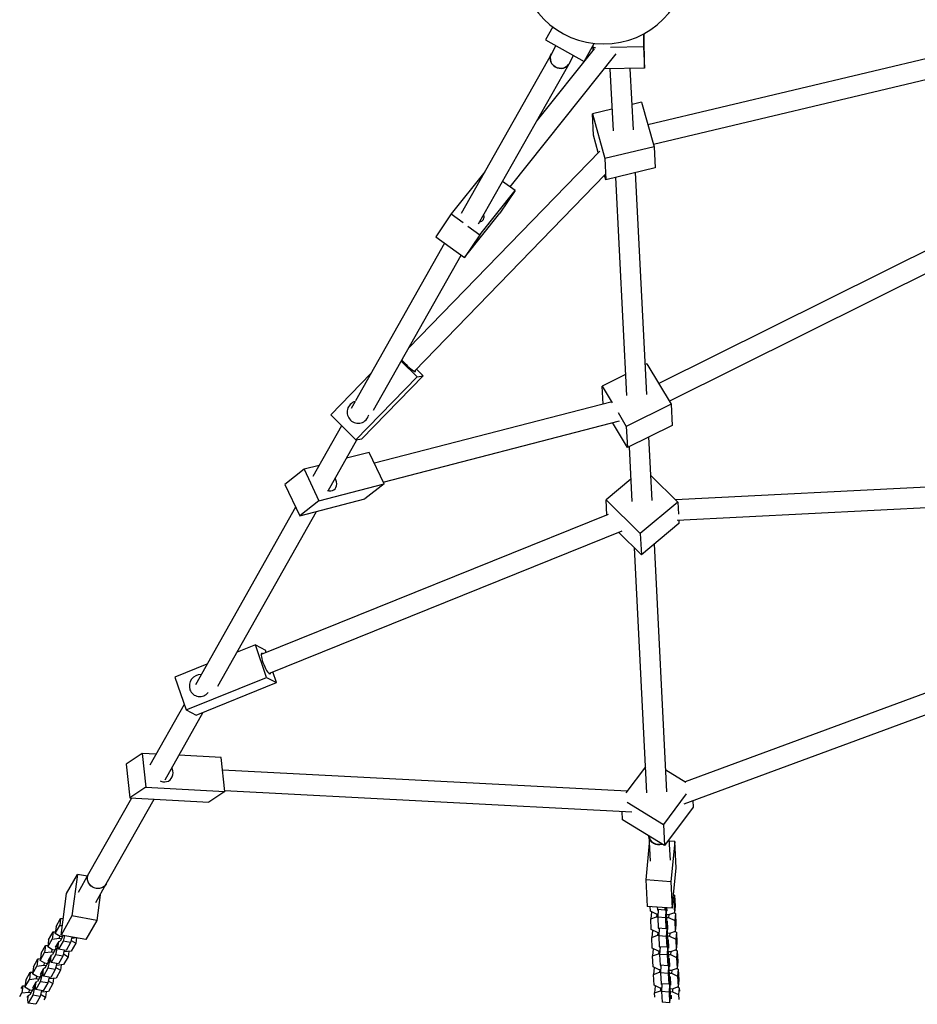
# Model space of a CAD drawing. Units: millimetres. Extents: x 3649 to 17223, y 6085 to 16044.
# Drawn here: x 9905 to 10612, y 9491 to 10267 of the extents above; entities that cross this region are included whole.
import ezdxf

# ---------------------------------------------------------------- set-up
doc = ezdxf.new("R2010")
doc.units = ezdxf.units.MM
doc.header["$LTSCALE"] = 100

msp = doc.modelspace()

# ---------------------------------------------------------------- linework, layer by layer
at = {"color": 7, "linetype": 'Continuous', "lineweight": 25}
for p, q in [((10795.83, 10278.46), (10400.07, 10184.35)), ((10325.05, 10261.45), (10319.35, 10251.35)), ((10404.39, 10168.93), (10799.06, 10262.78)), ((10319.35, 10251.35), (10349.84, 10234.15)), ((10396.5, 10255.83), (10396.65, 10245.67)), ((10397.5, 10228.98), (10397.09, 10256.15)), ((10357.8, 10244.11), (10312.8, 10187.83)), ((10327.63, 10246.68), (10324.03, 10240.31)), ((10349.84, 10234.15), (10357.86, 10248.38)), ((10356.65, 10246.22), (10356.67, 10244.83)), ((10358.71, 10244.87), (10356.67, 10244.83)), ((10356.67, 10244.83), (10356.77, 10242.82)), ((10396.65, 10245.67), (10370.57, 10245.12)), ((10396.65, 10245.67), (10397.5, 10228.98)), ((10324.03, 10240.31), (10252.98, 10114.34)), ((10291.45, 10135.5), (10375.09, 10240.11)), ((10337.97, 10232.45), (10341.56, 10238.82)), ((10266.72, 10106.15), (10337.97, 10232.45)), ((10397.5, 10228.98), (10365.65, 10228.3)), ((10370.15, 10228.4), (10372.63, 10179.54)), ((10388.61, 10180.35), (10386.16, 10228.74)), ((10371.77, 10196.58), (10356.32, 10192.88)), ((10395.09, 10202.16), (10387.6, 10200.37)), ((10395.09, 10202.16), (10404.92, 10167.02)), ((10357.17, 10176.19), (10356.32, 10192.88)), ((10356.32, 10192.88), (10366.16, 10157.74)), ((10361.02, 10162.44), (10357.17, 10176.19)), ((10797.64, 10174.17), (10408.64, 9980.34)), ((10404.92, 10167.02), (10366.16, 10157.74)), ((10404.92, 10167.02), (10405.77, 10150.32)), ((10362.1, 10163.56), (10211.57, 10008.38)), ((10366.16, 10157.74), (10367.01, 10141.04)), ((10405.77, 10150.32), (10367.01, 10141.04)), ((10416.84, 9966.55), (10797.13, 10156.04)), ((10216.07, 9990.03), (10366.41, 10145.02)), ((10271.51, 10147.2), (10244.98, 10114.02)), ((10367.01, 10141.04), (10366.01, 10144.61)), ((10374.5, 10142.83), (10383.22, 9970.87)), ((10399.2, 9971.68), (10390.32, 10146.62)), ((10295.56, 10132.54), (10285.64, 10139.69)), ((10267.67, 10097.65), (10295.56, 10132.54)), ((10295.56, 10132.54), (10283.53, 10114.61)), ((10244.98, 10114.02), (10232.95, 10096.09)), ((10244.98, 10114.02), (10254.43, 10107.2)), ((10255.64, 10079.72), (10283.53, 10114.61)), ((10258.22, 10104.47), (10267.67, 10097.65)), ((10232.95, 10096.09), (10255.64, 10079.72)), ((10267.67, 10097.65), (10255.64, 10079.72)), ((10239.86, 10091.1), (10169.67, 9966.65)), ((10184.01, 9959.52), (10252.92, 10081.68)), ((10218.17, 9985.69), (10205.76, 9998.07)), ((10399.35, 9995.96), (10398, 9995.29)), ((10399.35, 9995.96), (10418.29, 9964.11)), ((10181.86, 9988.27), (10150.19, 9955.62)), ((10174.65, 9936.81), (10222.9, 9986.56)), ((10222.9, 9986.56), (10217.71, 9991.73)), ((10218.17, 9985.69), (10222.9, 9986.56)), ((10382.38, 9987.51), (10364.13, 9978.43)), ((10169.91, 9935.94), (10218.17, 9985.69)), ((10364.13, 9978.43), (10371.94, 9965.3)), ((10364.85, 9964.25), (10364.13, 9978.43)), ((10169.45, 9966.28), (10166.36, 9960.79)), ((10370.91, 9965.82), (10184.56, 9917.55)), ((10418.29, 9964.11), (10383.07, 9946.59)), ((10418.29, 9964.11), (10419.14, 9947.42)), ((10150.19, 9955.62), (10169.91, 9935.94)), ((10376.58, 9957.51), (10383.07, 9946.59)), ((10158.67, 9947.16), (10136.05, 9907.06)), ((10191.49, 9902.81), (10377.74, 9951.06)), ((10383.92, 9929.89), (10372.18, 9949.62)), ((10419.14, 9947.42), (10383.92, 9929.89)), ((10383.07, 9946.59), (10383.92, 9929.89)), ((10148.16, 9895.96), (10170.8, 9936.1)), ((10169.91, 9935.94), (10174.65, 9936.81)), ((10403.44, 9888.21), (10400.89, 9938.34)), ((10180.51, 9926.14), (10162.56, 9921.49)), ((10192.17, 9901.37), (10180.51, 9926.14)), ((10385.27, 9930.56), (10387.46, 9887.4)), ((10129.22, 9912.85), (10114.15, 9900.93)), ((10141.04, 9915.91), (10129.22, 9912.85)), ((10129.22, 9912.85), (10140.88, 9888.08)), ((10114.15, 9900.93), (10125.81, 9876.16)), ((10140.88, 9888.08), (10192.17, 9901.37)), ((10192.17, 9901.37), (10177.1, 9889.44)), ((10386.57, 9904.95), (10367.2, 9888.76)), ((10402.44, 9907.89), (10423.69, 9886.84)), ((10796.89, 9907.86), (10421.73, 9888.78)), ((10125.81, 9876.16), (10177.1, 9889.44)), ((10140.88, 9888.08), (10125.81, 9876.16)), ((10367.2, 9888.76), (10394.11, 9862.12)), ((10367.81, 9876.75), (10367.2, 9888.76)), ((10423.69, 9886.84), (10394.11, 9862.12)), ((10423.04, 9872.83), (10795.09, 9891.75)), ((10423.69, 9886.84), (10424.17, 9877.41)), ((10122.54, 9883.11), (10043.56, 9743.1)), ((10061.31, 9742), (10138.9, 9879.55)), ((10368.72, 9877.12), (10095.46, 9766.78)), ((10424.54, 9870.15), (10394.96, 9845.42)), ((10424.4, 9872.9), (10424.54, 9870.15)), ((10101.45, 9751.95), (10379.83, 9864.35)), ((10394.96, 9845.42), (10377, 9863.21)), ((10394.11, 9862.12), (10394.96, 9845.42)), ((10389.3, 9851.03), (10399.11, 9657.85)), ((10415.08, 9658.66), (10405.18, 9853.96)), ((10790.84, 9799.82), (10429.47, 9666.54)), ((10428.67, 9649.19), (10790.74, 9782.73)), ((10090.78, 9774.6), (10076.44, 9768.81)), ((10099.58, 9748.88), (10090.78, 9774.6)), ((10090.78, 9774.6), (10098.73, 9770.41)), ((10099.42, 9768.38), (10098.73, 9770.41)), ((10052.65, 9759.21), (10027.37, 9749)), ((10107.53, 9744.69), (10104.61, 9753.22)), ((10027.37, 9749), (10036.17, 9723.28)), ((10036.17, 9723.28), (10099.58, 9748.88)), ((10099.58, 9748.88), (10107.53, 9744.69)), ((10044.12, 9719.09), (10107.53, 9744.69)), ((10034.74, 9727.46), (10007.73, 9679.58)), ((10036.17, 9723.28), (10044.12, 9719.09)), ((10019.67, 9668.18), (10049.64, 9721.32)), ((10001.62, 9688.97), (9989.11, 9680.5)), ((10001.62, 9688.97), (10004.38, 9662.31)), ((10012.7, 9688.39), (10001.62, 9688.97)), ((10063.86, 9685.71), (10030.54, 9687.45)), ((10066.62, 9659.05), (10063.86, 9685.71)), ((9989.11, 9680.5), (9991.86, 9653.84)), ((10383.68, 9659.17), (10064.88, 9675.85)), ((10398.07, 9678.33), (10382.75, 9657.93)), ((10414.21, 9675.93), (10430.05, 9666.18)), ((10004.38, 9662.31), (9991.86, 9653.84)), ((10004.38, 9662.31), (10066.62, 9659.05)), ((9993.17, 9653.78), (9959.44, 9593.98)), ((9973.38, 9586.12), (10011.02, 9652.84)), ((9991.86, 9653.84), (10054.1, 9650.59)), ((10066.62, 9659.05), (10054.1, 9650.59)), ((10066.54, 9659.74), (10387.39, 9642.95)), ((10430.27, 9657.03), (10412.26, 9633.04)), ((10383.71, 9650.6), (10412.26, 9633.04)), ((10435.74, 9646.51), (10413.11, 9616.34)), ((10435.48, 9651.7), (10435.74, 9646.51)), ((10380.14, 9636.62), (10379.8, 9643.35)), ((10413.11, 9616.34), (10380.14, 9636.62)), ((10412.26, 9633.04), (10413.11, 9616.34)), ((10400.83, 9623.9), (10401.84, 9603.97)), ((10417.82, 9604.78), (10416.97, 9621.49)), ((10401.12, 9618.09), (10398.34, 9589.22)), ((10421.32, 9619.52), (10417.06, 9619.83)), ((10421.32, 9619.52), (10418.26, 9587.81)), ((10422.37, 9598.66), (10421.32, 9619.52)), ((10419.32, 9566.95), (10422.37, 9598.66)), ((9942.06, 9578.49), (9950.6, 9593.64)), ((9950.6, 9593.64), (9946.27, 9560.82)), ((9958.47, 9592.25), (9950.6, 9593.64)), ((9959.44, 9593.98), (9951.24, 9579.44)), ((9965.18, 9571.58), (9973.38, 9586.12)), ((10418.26, 9587.81), (10398.34, 9589.22)), ((10398.34, 9589.22), (10399.4, 9568.36)), ((10418.26, 9587.81), (10419.32, 9566.95)), ((9937.73, 9545.68), (9942.06, 9578.49)), ((9968.46, 9577.4), (9965.82, 9557.39)), ((10420.35, 9577.64), (10421.03, 9577.31)), ((10421.03, 9577.31), (10420.51, 9571.87)), ((10421.03, 9577.31), (10421.46, 9568.76)), ((10419.32, 9566.95), (10399.4, 9568.36)), ((10402.02, 9564.66), (10401.84, 9568.18)), ((10407.44, 9567.79), (10407.54, 9565.83)), ((10413.42, 9567.36), (10413.52, 9565.41)), ((10413.52, 9565.41), (10413.94, 9567.33)), ((10414.3, 9567.3), (10414.14, 9565.64)), ((10414.67, 9567.28), (10414.48, 9565.39)), ((10414.79, 9567.27), (10414.91, 9564.79)), ((10419.83, 9572.2), (10420.51, 9571.87)), ((10420.51, 9571.87), (10420.94, 9563.33)), ((10421.46, 9568.76), (10420.94, 9563.33)), ((9946.27, 9560.82), (9937.73, 9545.68)), ((9965.82, 9557.39), (9946.27, 9560.82)), ((10406.86, 9562.34), (10402.02, 9564.66)), ((10402.85, 9564.04), (10402.32, 9558.61)), ((10402.32, 9558.61), (10406.96, 9560.26)), ((10402.85, 9564.04), (10403.11, 9564.14)), ((10407.97, 9562.26), (10406.86, 9562.34)), ((10407.16, 9562.32), (10406.96, 9560.26)), ((10406.96, 9560.26), (10407.87, 9560.19)), ((10413.52, 9565.41), (10407.54, 9565.83)), ((10408.15, 9565.79), (10407.85, 9559.77)), ((10413.83, 9559.35), (10407.85, 9559.77)), ((10407.85, 9559.77), (10408.28, 9551.22)), ((10407.94, 9565.28), (10407.91, 9565.8)), ((10407.99, 9565.8), (10407.94, 9565.28)), ((10408.12, 9565.19), (10407.94, 9565.28)), ((10414.14, 9565.64), (10413.58, 9565.68)), ((10414.14, 9565.64), (10413.83, 9559.35)), ((10413.83, 9559.35), (10414.26, 9550.8)), ((10414.43, 9564.41), (10414.4, 9563.75)), ((10414.4, 9563.75), (10414.73, 9557.27)), ((10414.91, 9564.79), (10414.42, 9564.61)), ((10414.48, 9565.39), (10414.47, 9565.05)), ((10416.3, 9561.67), (10414.5, 9561.8)), ((10414.61, 9559.72), (10416.41, 9559.59)), ((10420.94, 9563.33), (10416.3, 9561.67)), ((10416.62, 9561.79), (10416.41, 9559.59)), ((10416.41, 9559.59), (10421.25, 9557.27)), ((10420.67, 9563.23), (10421.77, 9562.7)), ((10421.77, 9562.7), (10421.25, 9557.27)), ((10421.77, 9562.7), (10422.2, 9554.15)), ((9933.14, 9547), (9936.64, 9553.21)), ((9933.88, 9552.63), (9933.14, 9547)), ((9933.88, 9552.63), (9937.38, 9558.83)), ((9937.38, 9558.83), (9936.64, 9553.21)), ((9936.64, 9553.21), (9938.76, 9553.45)), ((9937.38, 9558.83), (9939.5, 9559.07)), ((9965.82, 9557.39), (9957.28, 9542.25)), ((10402.76, 9550.06), (10402.32, 9558.61)), ((10414.26, 9550.8), (10414.78, 9553.12)), ((10414.73, 9557.27), (10414.78, 9557.52)), ((10414.78, 9553.12), (10415.12, 9556.75)), ((10414.82, 9556.9), (10415.32, 9556.65)), ((10415.36, 9555.99), (10414.88, 9551.04)), ((10415.49, 9553.49), (10415.22, 9550.78)), ((10415.32, 9556.65), (10415.65, 9550.18)), ((10421.25, 9557.27), (10421.68, 9548.72)), ((10422.2, 9554.15), (10421.68, 9548.72)), ((9927.9, 9542.03), (9931.4, 9548.23)), ((9931.4, 9548.23), (9930.66, 9542.61)), ((9931.4, 9548.23), (9933.33, 9548.45)), ((9936.98, 9544.75), (9933.14, 9547)), ((9936.37, 9545.1), (9936.12, 9543.23)), ((9939.41, 9545.39), (9936.95, 9541.03)), ((9938.87, 9544.42), (9936.98, 9544.75)), ((9957.28, 9542.25), (9937.73, 9545.68)), ((9940.32, 9545.23), (9939.28, 9540.85)), ((9946.19, 9544.2), (9945.15, 9539.82)), ((10407.6, 9547.74), (10402.76, 9550.06)), ((10403.59, 9549.44), (10403.07, 9544)), ((10403.07, 9544), (10407.7, 9545.65)), ((10403.5, 9535.45), (10403.07, 9544)), ((10403.59, 9549.44), (10403.86, 9549.53)), ((10408.72, 9547.66), (10407.6, 9547.74)), ((10407.9, 9547.71), (10407.7, 9545.65)), ((10407.7, 9545.65), (10408.61, 9545.59)), ((10414.26, 9550.8), (10408.28, 9551.22)), ((10408.89, 9551.18), (10408.59, 9545.16)), ((10414.57, 9544.74), (10408.59, 9545.16)), ((10408.59, 9545.16), (10409.02, 9536.61)), ((10408.68, 9550.67), (10408.65, 9551.2)), ((10408.73, 9551.19), (10408.68, 9550.67)), ((10408.86, 9550.58), (10408.68, 9550.67)), ((10414.88, 9551.04), (10414.32, 9551.08)), ((10414.88, 9551.04), (10414.57, 9544.74)), ((10414.57, 9544.74), (10415, 9536.19)), ((10415.18, 9549.8), (10415.14, 9549.14)), ((10415.14, 9549.14), (10415.47, 9542.67)), ((10415.65, 9550.18), (10415.17, 9550)), ((10415.22, 9550.78), (10415.21, 9550.44)), ((10417.04, 9547.07), (10415.24, 9547.2)), ((10415.35, 9545.11), (10417.15, 9544.98)), ((10421.68, 9548.72), (10417.04, 9547.07)), ((10417.36, 9547.18), (10417.15, 9544.98)), ((10417.15, 9544.98), (10421.99, 9542.66)), ((10421.41, 9548.62), (10422.51, 9548.1)), ((10422.51, 9548.1), (10421.99, 9542.66)), ((10422.51, 9548.1), (10422.95, 9539.55)), ((9921.92, 9531.43), (9925.42, 9537.64)), ((9925.42, 9537.64), (9924.68, 9532.01)), ((9925.42, 9537.64), (9927.35, 9537.86)), ((9927.16, 9536.41), (9930.66, 9542.61)), ((9927.9, 9542.03), (9927.16, 9536.41)), ((9931, 9534.15), (9927.16, 9536.41)), ((9930.66, 9542.61), (9936.12, 9543.23)), ((9934.71, 9536.15), (9933.31, 9530.25)), ((9933.45, 9536.13), (9936.1, 9540.83)), ((9933.85, 9535.89), (9933.45, 9536.13)), ((9933.99, 9536.67), (9933.91, 9536.35)), ((9934.06, 9537.21), (9933.99, 9536.67)), ((9935.09, 9539.03), (9934.71, 9536.15)), ((9935.69, 9535.98), (9934.71, 9536.15)), ((9935.56, 9537.67), (9935.94, 9540.54)), ((9935.79, 9534.65), (9935.56, 9537.67)), ((9939.28, 9540.85), (9935.79, 9534.65)), ((9936.1, 9540.83), (9936.67, 9540.89)), ((9936.12, 9543.23), (9938.01, 9542.9)), ((9936.95, 9541.03), (9936.93, 9541.34)), ((9945.15, 9539.82), (9939.28, 9540.85)), ((9945.15, 9539.82), (9941.65, 9533.62)), ((9945.55, 9541.51), (9949.23, 9539.35)), ((9949.23, 9539.35), (9945.73, 9533.15)), ((9946.25, 9543.12), (9945.95, 9543.17)), ((9949.93, 9543.54), (9946.25, 9543.12)), ((9949.78, 9543.52), (9949.23, 9539.35)), ((10415, 9536.19), (10409.02, 9536.61)), ((10409.63, 9536.57), (10409.33, 9530.56)), ((10409.42, 9536.06), (10409.4, 9536.59)), ((10409.47, 9536.58), (10409.42, 9536.06)), ((10409.6, 9535.98), (10409.42, 9536.06)), ((10415, 9536.19), (10415.52, 9538.52)), ((10415.62, 9536.43), (10415.06, 9536.47)), ((10415.62, 9536.43), (10415.31, 9530.13)), ((10415.47, 9542.67), (10415.53, 9542.91)), ((10415.52, 9538.52), (10415.87, 9542.14)), ((10415.56, 9542.29), (10416.07, 9542.05)), ((10416.1, 9541.38), (10415.62, 9536.43)), ((10415.97, 9536.18), (10415.95, 9535.84)), ((10416.23, 9538.88), (10415.97, 9536.18)), ((10416.07, 9542.05), (10416.39, 9535.57)), ((10421.99, 9542.66), (10422.42, 9534.11)), ((10422.95, 9539.55), (10422.42, 9534.11)), ((9921.18, 9525.81), (9924.68, 9532.01)), ((9921.92, 9531.43), (9921.18, 9525.81)), ((9924.68, 9532.01), (9930.14, 9532.63)), ((9927.47, 9525.53), (9930.12, 9530.23)), ((9929.11, 9528.43), (9928.73, 9525.55)), ((9929.58, 9527.07), (9929.96, 9529.94)), ((9933.31, 9530.25), (9929.81, 9524.05)), ((9930.12, 9530.23), (9930.7, 9530.29)), ((9930.39, 9534.51), (9930.14, 9532.63)), ((9930.14, 9532.63), (9932.03, 9532.3)), ((9930.97, 9530.43), (9930.95, 9530.74)), ((9933.62, 9535.12), (9930.97, 9530.43)), ((9932.89, 9533.82), (9931, 9534.15)), ((9939.17, 9529.22), (9933.31, 9530.25)), ((9933.77, 9535.74), (9933.62, 9535.12)), ((9939.17, 9529.22), (9935.67, 9523.02)), ((9941.65, 9533.62), (9935.79, 9534.65)), ((9940.27, 9533.86), (9939.17, 9529.22)), ((9939.57, 9530.92), (9943.25, 9528.75)), ((9943.25, 9528.75), (9939.75, 9522.55)), ((9940.27, 9532.52), (9939.97, 9532.57)), ((9945.73, 9533.15), (9940.27, 9532.52)), ((9943.81, 9532.93), (9943.25, 9528.75)), ((10408.34, 9533.13), (10403.5, 9535.45)), ((10404.33, 9534.83), (10403.81, 9529.39)), ((10403.81, 9529.39), (10408.44, 9531.04)), ((10404.24, 9520.84), (10403.81, 9529.39)), ((10404.33, 9534.83), (10404.6, 9534.92)), ((10409.46, 9533.05), (10408.34, 9533.13)), ((10408.64, 9533.11), (10408.44, 9531.04)), ((10408.44, 9531.04), (10409.35, 9530.98)), ((10415.31, 9530.13), (10409.33, 9530.56)), ((10409.33, 9530.56), (10409.77, 9522.01)), ((10415.31, 9530.13), (10415.74, 9521.58)), ((10415.92, 9535.19), (10415.88, 9534.53)), ((10415.88, 9534.53), (10416.21, 9528.06)), ((10416.39, 9535.57), (10415.91, 9535.4)), ((10417.79, 9532.46), (10415.98, 9532.59)), ((10416.09, 9530.5), (10417.89, 9530.37)), ((10416.21, 9528.06), (10416.27, 9528.3)), ((10422.42, 9534.11), (10417.79, 9532.46)), ((10418.1, 9532.57), (10417.89, 9530.37)), ((10417.89, 9530.37), (10422.73, 9528.05)), ((10422.16, 9534.02), (10423.25, 9533.49)), ((10423.25, 9533.49), (10422.73, 9528.05)), ((10423.25, 9533.49), (10423.69, 9524.94)), ((9915.2, 9515.21), (9918.7, 9521.41)), ((9915.95, 9520.83), (9915.2, 9515.21)), ((9915.95, 9520.83), (9919.45, 9527.04)), ((9919.45, 9527.04), (9918.7, 9521.41)), ((9918.7, 9521.41), (9924.17, 9522.04)), ((9919.45, 9527.04), (9921.37, 9527.26)), ((9925.02, 9523.55), (9921.18, 9525.81)), ((9924.41, 9523.91), (9924.17, 9522.04)), ((9924.17, 9522.04), (9926.05, 9521.7)), ((9927.65, 9524.53), (9924.99, 9519.83)), ((9926.91, 9523.22), (9925.02, 9523.55)), ((9928.73, 9525.55), (9927.33, 9519.65)), ((9927.88, 9525.29), (9927.47, 9525.53)), ((9927.79, 9525.15), (9927.65, 9524.53)), ((9928.01, 9526.07), (9927.94, 9525.75)), ((9928.08, 9526.61), (9928.01, 9526.07)), ((9929.71, 9525.38), (9928.73, 9525.55)), ((9929.81, 9524.05), (9929.58, 9527.07)), ((9935.67, 9523.02), (9929.81, 9524.05)), ((9934.29, 9523.26), (9933.19, 9518.62)), ((9934.29, 9521.92), (9933.99, 9521.98)), ((9939.75, 9522.55), (9934.29, 9521.92)), ((9937.83, 9522.33), (9937.28, 9518.15)), ((10409.08, 9518.52), (10404.24, 9520.84)), ((10415.74, 9521.58), (10409.77, 9522.01)), ((10410.37, 9521.96), (10410.07, 9515.95)), ((10410.16, 9521.46), (10410.14, 9521.98)), ((10410.21, 9521.98), (10410.16, 9521.46)), ((10410.34, 9521.37), (10410.16, 9521.46)), ((10415.74, 9521.58), (10416.26, 9523.91)), ((10416.36, 9521.82), (10415.8, 9521.86)), ((10416.36, 9521.82), (10416.05, 9515.53)), ((10416.26, 9523.91), (10416.61, 9527.53)), ((10416.3, 9527.68), (10416.81, 9527.44)), ((10416.84, 9526.78), (10416.36, 9521.82)), ((10416.66, 9520.59), (10416.63, 9519.93)), ((10417.14, 9520.96), (10416.65, 9520.79)), ((10416.71, 9521.57), (10416.69, 9521.23)), ((10416.97, 9524.27), (10416.71, 9521.57)), ((10416.81, 9527.44), (10417.14, 9520.96)), ((10422.73, 9528.05), (10423.16, 9519.5)), ((10423.69, 9524.94), (10423.16, 9519.5)), ((9909.97, 9510.23), (9913.47, 9516.44)), ((9913.47, 9516.44), (9912.72, 9510.81)), ((9913.47, 9516.44), (9915.39, 9516.66)), ((9919.04, 9512.95), (9915.2, 9515.21)), ((9918.43, 9513.31), (9918.19, 9511.44)), ((9921.67, 9513.93), (9919.02, 9509.23)), ((9920.93, 9512.62), (9919.04, 9512.95)), ((9922.75, 9514.96), (9921.35, 9509.05)), ((9921.49, 9514.93), (9924.14, 9519.63)), ((9921.9, 9514.69), (9921.49, 9514.93)), ((9921.81, 9514.55), (9921.67, 9513.93)), ((9922.03, 9515.47), (9921.96, 9515.15)), ((9922.1, 9516.02), (9922.03, 9515.47)), ((9923.13, 9517.83), (9922.75, 9514.96)), ((9923.73, 9514.78), (9922.75, 9514.96)), ((9923.6, 9516.47), (9923.98, 9519.35)), ((9923.83, 9513.45), (9923.6, 9516.47)), ((9927.33, 9519.65), (9923.83, 9513.45)), ((9929.69, 9512.42), (9923.83, 9513.45)), ((9924.14, 9519.63), (9924.72, 9519.7)), ((9924.99, 9519.83), (9924.97, 9520.14)), ((9928.31, 9512.66), (9927.21, 9508.03)), ((9933.19, 9518.62), (9927.33, 9519.65)), ((9933.19, 9518.62), (9929.69, 9512.42)), ((9933.59, 9520.32), (9937.28, 9518.15)), ((9937.28, 9518.15), (9933.78, 9511.95)), ((10405.07, 9520.22), (10404.55, 9514.78)), ((10404.55, 9514.78), (10409.19, 9516.43)), ((10404.98, 9506.24), (10404.55, 9514.78)), ((10405.07, 9520.22), (10405.34, 9520.32)), ((10410.2, 9518.44), (10409.08, 9518.52)), ((10409.38, 9518.5), (10409.19, 9516.43)), ((10409.19, 9516.43), (10410.09, 9516.37)), ((10416.05, 9515.53), (10410.07, 9515.95)), ((10410.07, 9515.95), (10410.51, 9507.4)), ((10416.05, 9515.53), (10416.48, 9506.98)), ((10416.63, 9519.93), (10416.95, 9513.45)), ((10418.53, 9517.85), (10416.72, 9517.98)), ((10416.83, 9515.89), (10418.63, 9515.77)), ((10416.95, 9513.45), (10417.01, 9513.69)), ((10417, 9509.3), (10417.35, 9512.93)), ((10417.04, 9513.08), (10417.55, 9512.83)), ((10417.55, 9512.83), (10417.88, 9506.36)), ((10423.16, 9519.5), (10418.53, 9517.85)), ((10418.84, 9517.97), (10418.63, 9515.77)), ((10418.63, 9515.77), (10423.47, 9513.45)), ((10422.9, 9519.41), (10423.99, 9518.88)), ((10423.99, 9518.88), (10423.47, 9513.45)), ((10423.47, 9513.45), (10423.9, 9504.9)), ((10423.99, 9518.88), (10424.43, 9510.33)), ((9906.22, 9503.59), (9907.49, 9505.84)), ((9907.49, 9505.84), (9906.75, 9500.21)), ((9907.49, 9505.84), (9909.42, 9506.06)), ((9909.22, 9504.61), (9912.72, 9510.81)), ((9909.97, 9510.23), (9909.22, 9504.61)), ((9912.72, 9510.81), (9918.19, 9511.44)), ((9915.51, 9504.33), (9918.16, 9509.03)), ((9916.05, 9504.87), (9915.98, 9504.55)), ((9916.13, 9505.42), (9916.05, 9504.87)), ((9917.15, 9507.23), (9916.77, 9504.36)), ((9917.63, 9505.87), (9918, 9508.75)), ((9917.85, 9502.85), (9917.63, 9505.87)), ((9921.35, 9509.05), (9917.85, 9502.85)), ((9918.16, 9509.03), (9918.74, 9509.1)), ((9918.19, 9511.44), (9920.07, 9511.11)), ((9919.02, 9509.23), (9918.99, 9509.55)), ((9927.21, 9508.03), (9921.35, 9509.05)), ((9927.21, 9508.03), (9923.71, 9501.82)), ((9927.62, 9509.72), (9931.3, 9507.55)), ((9931.3, 9507.55), (9927.8, 9501.35)), ((9928.31, 9511.32), (9928.01, 9511.38)), ((9933.78, 9511.95), (9928.31, 9511.32)), ((9931.85, 9511.73), (9931.3, 9507.55)), ((10409.82, 9503.91), (10404.98, 9506.24)), ((10405.81, 9505.61), (10405.29, 9500.18)), ((10405.81, 9505.61), (10406.08, 9505.71)), ((10416.48, 9506.98), (10410.51, 9507.4)), ((10411.11, 9507.36), (10410.81, 9501.34)), ((10410.9, 9506.85), (10410.88, 9507.37)), ((10410.95, 9507.37), (10410.9, 9506.85)), ((10411.09, 9506.76), (10410.9, 9506.85)), ((10416.48, 9506.98), (10417, 9509.3)), ((10417.1, 9507.22), (10416.54, 9507.25)), ((10417.1, 9507.22), (10416.79, 9500.92)), ((10417.58, 9512.17), (10417.1, 9507.22)), ((10417.4, 9505.98), (10417.37, 9505.32)), ((10417.37, 9505.32), (10417.69, 9498.84)), ((10417.88, 9506.36), (10417.39, 9506.18)), ((10417.45, 9506.96), (10417.43, 9506.62)), ((10417.71, 9509.66), (10417.45, 9506.96)), ((10423.9, 9504.9), (10419.27, 9503.25)), ((10424.43, 9510.33), (10423.9, 9504.9)), ((9905.12, 9497.33), (9906.75, 9500.21)), ((9906.75, 9500.21), (9912.21, 9500.84)), ((9913.06, 9502.35), (9909.22, 9504.61)), ((9911.12, 9496.54), (9912.19, 9498.43)), ((9911.65, 9495.27), (9912.03, 9498.15)), ((9915.37, 9498.46), (9911.87, 9492.25)), ((9912.19, 9498.43), (9912.76, 9498.5)), ((9912.46, 9502.71), (9912.21, 9500.84)), ((9912.21, 9500.84), (9914.1, 9500.51)), ((9913.04, 9498.63), (9913.01, 9498.95)), ((9915.69, 9503.33), (9913.04, 9498.63)), ((9914.95, 9502.02), (9913.06, 9502.35)), ((9916.77, 9504.36), (9915.37, 9498.46)), ((9921.23, 9497.43), (9915.37, 9498.46)), ((9915.92, 9504.1), (9915.51, 9504.33)), ((9915.83, 9503.95), (9915.69, 9503.33)), ((9917.75, 9504.18), (9916.77, 9504.36)), ((9921.23, 9497.43), (9917.74, 9491.22)), ((9923.71, 9501.82), (9917.85, 9502.85)), ((9922.34, 9502.06), (9921.23, 9497.43)), ((9921.64, 9499.12), (9925.32, 9496.95)), ((9922.33, 9500.72), (9922.03, 9500.78)), ((9927.8, 9501.35), (9922.33, 9500.72)), ((9925.87, 9501.13), (9925.32, 9496.95)), ((10405.29, 9500.18), (10409.93, 9501.83)), ((10405.46, 9496.83), (10405.29, 9500.18)), ((10410.94, 9503.84), (10409.82, 9503.91)), ((10410.13, 9503.89), (10409.93, 9501.83)), ((10409.93, 9501.83), (10410.84, 9501.76)), ((10416.79, 9500.92), (10410.81, 9501.34)), ((10410.81, 9501.34), (10411.25, 9492.79)), ((10416.79, 9500.92), (10417.22, 9492.37)), ((10419.27, 9503.25), (10417.47, 9503.37)), ((10417.57, 9501.29), (10419.37, 9501.16)), ((10417.69, 9498.84), (10417.75, 9499.09)), ((10417.74, 9494.69), (10418.09, 9498.32)), ((10417.78, 9498.47), (10418.29, 9498.22)), ((10418.29, 9498.22), (10418.42, 9495.58)), ((10419.59, 9503.36), (10419.37, 9501.16)), ((10419.37, 9501.16), (10424.21, 9498.84)), ((10423.64, 9504.8), (10424.74, 9504.27)), ((10424.74, 9504.27), (10424.21, 9498.84)), ((10424.21, 9498.84), (10424.41, 9495)), ((10424.74, 9504.27), (10424.87, 9501.58)), ((9911.87, 9492.25), (9911.65, 9495.27)), ((9917.74, 9491.22), (9911.87, 9492.25)), ((9925.32, 9496.95), (9924.12, 9494.82)), ((10417.22, 9492.37), (10411.25, 9492.79)), ((10417.22, 9492.37), (10417.74, 9494.69))]:
    msp.add_line(p, q, dxfattribs=at)
at = {"color": 7, "linetype": 'Continuous', "lineweight": 25, "flags": 128}
for points in [[(10337.97, 10232.45), (10337.53, 10231.76), (10336.42, 10230.57), (10335.07, 10229.64), (10333.52, 10229.03), (10331.85, 10228.77), (10330.15, 10228.86), (10328.48, 10229.3), (10326.94, 10230.08), (10325.58, 10231.14), (10324.48, 10232.46), (10323.68, 10233.95), (10323.22, 10235.57), (10323.13, 10237.21), (10323.41, 10238.82), (10324.03, 10240.31)], [(10324.03, 10240.31), (10323.4, 10238.82), (10323.13, 10237.21), (10323.22, 10235.56), (10323.68, 10233.95), (10324.48, 10232.45), (10325.59, 10231.14), (10326.94, 10230.07), (10328.49, 10229.3), (10330.16, 10228.86), (10331.86, 10228.77), (10333.53, 10229.04), (10335.07, 10229.65), (10336.43, 10230.57), (10337.53, 10231.77), (10337.97, 10232.45)], [(10206.23, 9998.9), (10207.14, 9997.84), (10208.28, 9996.62), (10209.51, 9995.38), (10210.78, 9994.16), (10212.06, 9993.01), (10213.28, 9991.98), (10214.39, 9991.12), (10215.34, 9990.45), (10216.11, 9990.01), (10216.65, 9989.82), (10216.95, 9989.87), (10217, 9990.17), (10216.78, 9990.72), (10216.76, 9990.75)], [(10147.64, 9896.1), (10148.7, 9895.86), (10150.14, 9895.79), (10151.47, 9896.05), (10152.64, 9896.62), (10153.6, 9897.48), (10154.31, 9898.59), (10154.75, 9899.91), (10154.88, 9901.39), (10154.72, 9902.96), (10154.26, 9904.56), (10153.7, 9905.79)], [(10096.86, 9767.35), (10096.4, 9767.69), (10095.96, 9767.79), (10095.65, 9767.55), (10095.48, 9766.99), (10095.46, 9766.14), (10095.59, 9765.01), (10095.87, 9763.67), (10096.28, 9762.16), (10096.81, 9760.55), (10097.44, 9758.9), (10098.14, 9757.28), (10098.87, 9755.76), (10099.62, 9754.4), (10100.35, 9753.26), (10101.04, 9752.37), (10101.64, 9751.78), (10102.14, 9751.52), (10102.52, 9751.59), (10102.77, 9751.99), (10102.85, 9752.51)], [(10015.7, 9667.42), (10016.22, 9667.18), (10017.79, 9666.67), (10019.37, 9666.51), (10020.9, 9666.68), (10022.32, 9667.19), (10023.56, 9668.01), (10024.58, 9669.11), (10025.34, 9670.45), (10025.8, 9671.96), (10025.94, 9673.6), (10025.77, 9675.28), (10025.28, 9676.95), (10024.99, 9677.62)], [(10411.23, 9617.5), (10409.68, 9617.19), (10407.95, 9617.17), (10406.26, 9617.5), (10404.69, 9618.14), (10403.31, 9619.08), (10402.19, 9620.27), (10401.38, 9621.65), (10400.92, 9623.16), (10400.82, 9624)], [(9973.38, 9586.12), (9973.31, 9586), (9972.33, 9584.7), (9971.07, 9583.66), (9969.59, 9582.92), (9967.97, 9582.5), (9966.27, 9582.45), (9964.58, 9582.74), (9962.98, 9583.38), (9961.53, 9584.33), (9960.31, 9585.55), (9959.38, 9586.98), (9958.78, 9588.55), (9958.53, 9590.19), (9958.66, 9591.83), (9959.14, 9593.38), (9959.44, 9593.98)], [(9973.38, 9586.12), (9972.94, 9585.43), (9971.83, 9584.23), (9970.48, 9583.31), (9968.93, 9582.7), (9967.26, 9582.44), (9965.56, 9582.53), (9963.89, 9582.97), (9962.35, 9583.74), (9960.99, 9584.81), (9959.89, 9586.13), (9959.09, 9587.62), (9958.63, 9589.23), (9958.54, 9590.88), (9958.82, 9592.49), (9959.44, 9593.98)]]:
    msp.add_lwpolyline(points, dxfattribs=at)
at = {"color": 7, "linetype": 'Continuous', "lineweight": 25}
for centre, radius, start, end in [((10365.17, 10314.48), 66.5, 180, 0), ((10266.86, 10111.81), 4.16, 280.45154, 20.69457), ((10171.9, 9957.88), 8.77, 106.02904, 225.3562), ((10171.81, 9957.69), 8.57, 224.92683, 346.36637), ((10047.73, 9742.04), 8.96, 88.1766, 198.75615), ((10046.96, 9741.93), 8.2, 199.76353, 323.28787), ((10408.62, 9624.9), 7.84, 186.53745, 289.44319)]:
    msp.add_arc(centre, radius, start, end, dxfattribs=at)

doc.saveas('drawing.dxf')
